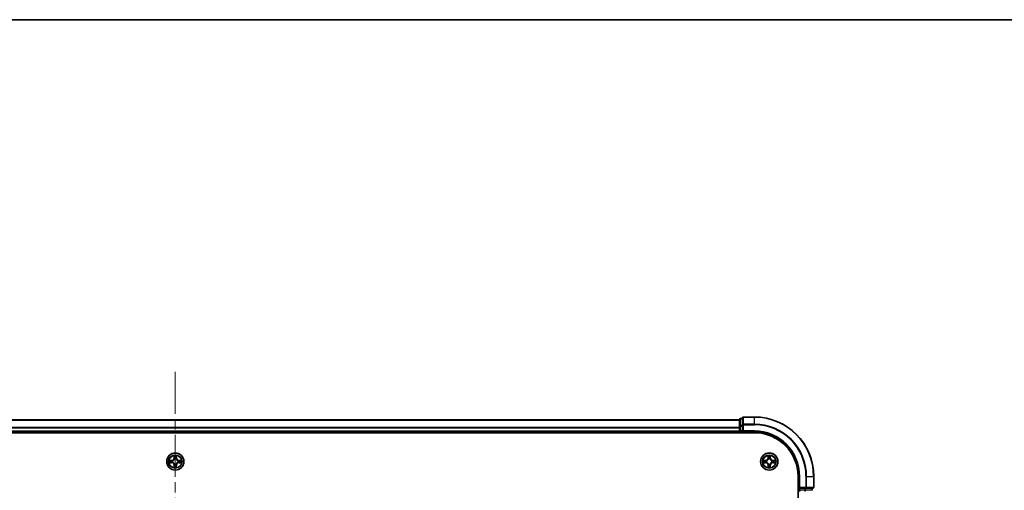
# Model space of a CAD drawing. Units: millimetres. Extents: x 0 to 10030, y 0 to 1826.
# Drawn here: x 1982 to 2314, y 1668 to 1826 of the extents above; entities that cross this region are included whole.
import ezdxf

# ---------------------------------------------------------------- set-up
doc = ezdxf.new("R2010")
doc.units = ezdxf.units.MM
doc.header["$LTSCALE"] = 2.5
doc.linetypes.add('CHAIN', pattern=[0.3543, 0.2362, -0.0295, 0.0591, -0.0295])
for name, color, linetype, lineweight in [('Border (ISO)', 7, 'Continuous', 35), ('Visible (ISO)', 7, 'Continuous', 35), ('Visible Narrow (ISO)', 7, 'Continuous', 25)]:
    doc.layers.add(name, color=color, linetype=linetype, lineweight=lineweight)
doc.layers.add('Centerline (ISO)', color=7, linetype='Continuous', lineweight=18, true_color=0x80ffff)

# ---------------------------------------------------------------- blocks, each defined once
blk = doc.blocks.new('図面枠 tk図枠')
at = {"layer": 'Border (ISO)'}
blk.add_line((14.5, 289), (405.5, 289), dxfattribs=at)

msp = doc.modelspace()

# ---------------------------------------------------------------- linework, layer by layer
at = {"layer": 'Centerline (ISO)', "linetype": 'CHAIN', "ltscale": 23.990969}
msp.add_line((2034.521, 1707.8921), (2034.521, 1247.3921), dxfattribs=at)
at = {"layer": 'Visible (ISO)'}
for p, q in [((1844.521, 1691.6421), (2224.521, 1691.6421)), ((2224.521, 1691.8421), (2224.521, 1689.6007)), ((2225.521, 1692.1421), (2224.821, 1692.1421)), ((2225.521, 1692.3421), (2225.521, 1690.0015)), ((2229.521, 1692.6421), (2225.821, 1692.6421)), ((1844.521, 1687.6421), (2224.521, 1687.6421)), ((2224.521, 1689.6007), (2224.521, 1687.9421)), ((2224.521, 1687.6421), (2224.521, 1687.9421)), ((2224.521, 1687.6421), (2224.521, 1687.3421)), ((2224.821, 1687.6421), (2225.521, 1687.6421)), ((2225.521, 1690.0015), (2225.521, 1689.6007)), ((2225.521, 1687.9421), (2225.521, 1689.6007)), ((2225.521, 1687.6421), (2225.821, 1687.9421)), ((2225.521, 1687.9421), (2225.521, 1687.6421)), ((2225.521, 1687.6421), (2229.521, 1687.6421)), ((1839.521, 1687.3421), (2229.521, 1687.3421)), ((2244.221, 1672.6421), (2244.221, 1282.6421)), ((2244.521, 1672.6421), (2244.521, 1668.6421)), ((2249.521, 1668.9421), (2249.521, 1672.6421)), ((2244.821, 1668.9421), (2244.521, 1668.6421)), ((2244.521, 1668.6421), (2244.521, 1667.9421)), ((2244.521, 1668.6421), (2244.821, 1668.6421)), ((2246.4796, 1668.6421), (2244.821, 1668.6421)), ((2246.4796, 1668.6421), (2246.8805, 1668.6421)), ((2246.8805, 1668.6421), (2249.221, 1668.6421)), ((2249.021, 1667.9421), (2249.021, 1668.6421))]:
    msp.add_line(p, q, dxfattribs=at)
for centre in [(2034.521, 1677.6421), (2234.521, 1677.6421)]:
    msp.add_circle(centre, 2.9, dxfattribs=at)
for centre, radius, start, end in [((2224.821, 1691.8421), 0.3, 90, 180), ((2225.821, 1692.3421), 0.3, 90, 180), ((2229.521, 1672.6421), 20, 0, 90), ((2224.821, 1687.9421), 0.3, 180, 270), ((2229.521, 1672.6421), 15, 0, 90), ((2229.521, 1672.6421), 14.7, 0, 90), ((2034.521, 1677.6421), 1.2295, 169.186733, 169.187283), ((2034.521, 1677.6421), 1.2295, 167.061604, 167.063405), ((2034.521, 1677.6421), 1.2295, 102.936595, 102.938396), ((2034.521, 1677.6421), 1.2295, 100.812717, 100.813267), ((2034.521, 1677.6421), 1.2295, 79.186733, 79.187283), ((2034.521, 1677.6421), 1.2295, 77.061604, 77.063405), ((2034.521, 1677.6421), 1.2295, 12.936595, 12.938396), ((2034.521, 1677.6421), 1.2295, 10.812717, 10.813267), ((2234.521, 1677.6421), 1.2295, 169.186733, 169.187283), ((2234.521, 1677.6421), 1.2295, 167.061604, 167.063405), ((2234.521, 1677.6421), 1.2295, 102.936595, 102.938396), ((2234.521, 1677.6421), 1.2295, 100.812717, 100.813267), ((2234.521, 1677.6421), 1.2295, 79.186733, 79.187283), ((2234.521, 1677.6421), 1.2295, 77.061604, 77.063405), ((2234.521, 1677.6421), 1.2295, 12.936595, 12.938396), ((2234.521, 1677.6421), 1.2295, 10.812717, 10.813267), ((2034.521, 1677.6421), 1.2295, 190.812717, 190.813267), ((2034.521, 1677.6421), 1.2295, 192.936595, 192.938396), ((2034.521, 1677.6421), 1.2295, 257.061604, 257.063405), ((2034.521, 1677.6421), 1.2295, 259.186733, 259.187283), ((2034.521, 1677.6421), 1.2295, 280.812717, 280.813267), ((2034.521, 1677.6421), 1.2295, 282.936595, 282.938396), ((2034.521, 1677.6421), 1.2295, 347.061604, 347.063405), ((2034.521, 1677.6421), 1.2295, 349.186733, 349.187283), ((2234.521, 1677.6421), 1.2295, 190.812717, 190.813267), ((2234.521, 1677.6421), 1.2295, 192.936595, 192.938396), ((2234.521, 1677.6421), 1.2295, 257.061604, 257.063405), ((2234.521, 1677.6421), 1.2295, 259.186733, 259.187283), ((2234.521, 1677.6421), 1.2295, 280.812717, 280.813267), ((2234.521, 1677.6421), 1.2295, 282.936595, 282.938396), ((2234.521, 1677.6421), 1.2295, 347.061604, 347.063405), ((2234.521, 1677.6421), 1.2295, 349.186733, 349.187283), ((2244.821, 1667.9421), 0.3, 180, 270), ((2249.221, 1668.9421), 0.3, 270, 0)]:
    msp.add_arc(centre, radius, start, end, dxfattribs=at)
for points, knots in [([(2032.5035, 1678.0314), (2032.5028, 1678.0316), (2032.5021, 1678.0317), (2032.5003, 1678.0321), (2032.4993, 1678.0323), (2032.4983, 1678.0325)], [-0.000230599076, -0.000230599076, -0.000230599076, -0.000230599076, 0, 0, 0.000338329447, 0.000338329447, 0.000338329447, 0.000338329447]), ([(2032.4983, 1678.0325), (2032.4992, 1678.0321), (2032.5002, 1678.0316), (2032.5018, 1678.0309), (2032.5024, 1678.0306), (2032.5031, 1678.0303)], [-0.000338329447, -0.000338329447, -0.000338329447, -0.000338329447, 0, 0, 0.000241517914, 0.000241517914, 0.000241517914, 0.000241517914]), ([(2034.2205, 1679.4008), (2034.2184, 1679.4821), (2034.1725, 1679.5733), (2034.1314, 1679.6629), (2034.131, 1679.6638), (2034.1306, 1679.6648)], [0, 0, 0, 0, 0.0320559737, 0.0320559737, 0.0323943032, 0.0323943032, 0.0323943032, 0.0323943032]), ([(2034.1306, 1679.6648), (2034.1308, 1679.6638), (2034.131, 1679.6627), (2034.1332, 1679.6523), (2034.1352, 1679.6429), (2034.1371, 1679.6335)], [-0.03239430317, -0.03239430317, -0.03239430317, -0.03239430317, -0.03205597372, -0.03205597372, -0.02897275834, -0.02897275834, -0.02897275834, -0.02897275834]), ([(2034.9115, 1679.6648), (2034.911, 1679.6638), (2034.9106, 1679.6629), (2034.9099, 1679.6613), (2034.9096, 1679.6606), (2034.9092, 1679.66)], [-0.000338329447, -0.000338329447, -0.000338329447, -0.000338329447, 0, 0, 0.000241517914, 0.000241517914, 0.000241517914, 0.000241517914]), ([(2034.9104, 1679.6596), (2034.9105, 1679.6603), (2034.9107, 1679.661), (2034.911, 1679.6627), (2034.9112, 1679.6638), (2034.9115, 1679.6648)], [-0.000230599076, -0.000230599076, -0.000230599076, -0.000230599076, 0, 0, 0.000338329447, 0.000338329447, 0.000338329447, 0.000338329447]), ([(2036.2797, 1677.9426), (2036.3611, 1677.9446), (2036.4523, 1677.9906), (2036.5419, 1678.0316), (2036.5428, 1678.0321), (2036.5437, 1678.0325)], [0, 0, 0, 0, 0.0320559737, 0.0320559737, 0.0323943032, 0.0323943032, 0.0323943032, 0.0323943032]), ([(2036.5437, 1678.0325), (2036.5427, 1678.0323), (2036.5417, 1678.0321), (2036.5313, 1678.0299), (2036.5219, 1678.0279), (2036.5124, 1678.0259)], [-0.03239430317, -0.03239430317, -0.03239430317, -0.03239430317, -0.03205597372, -0.03205597372, -0.02897275834, -0.02897275834, -0.02897275834, -0.02897275834]), ([(2232.5035, 1678.0314), (2232.5028, 1678.0316), (2232.5021, 1678.0317), (2232.5003, 1678.0321), (2232.4993, 1678.0323), (2232.4983, 1678.0325)], [-0.000230599076, -0.000230599076, -0.000230599076, -0.000230599076, 0, 0, 0.000338329447, 0.000338329447, 0.000338329447, 0.000338329447]), ([(2232.4983, 1678.0325), (2232.4992, 1678.0321), (2232.5002, 1678.0316), (2232.5018, 1678.0309), (2232.5024, 1678.0306), (2232.5031, 1678.0303)], [-0.000338329447, -0.000338329447, -0.000338329447, -0.000338329447, 0, 0, 0.000241517914, 0.000241517914, 0.000241517914, 0.000241517914]), ([(2234.2205, 1679.4008), (2234.2184, 1679.4821), (2234.1725, 1679.5733), (2234.1314, 1679.6629), (2234.131, 1679.6638), (2234.1306, 1679.6648)], [0, 0, 0, 0, 0.0320559737, 0.0320559737, 0.0323943032, 0.0323943032, 0.0323943032, 0.0323943032]), ([(2234.1306, 1679.6648), (2234.1308, 1679.6638), (2234.131, 1679.6627), (2234.1332, 1679.6523), (2234.1352, 1679.6429), (2234.1371, 1679.6335)], [-0.03239430317, -0.03239430317, -0.03239430317, -0.03239430317, -0.03205597372, -0.03205597372, -0.02897275834, -0.02897275834, -0.02897275834, -0.02897275834]), ([(2234.9115, 1679.6648), (2234.911, 1679.6638), (2234.9106, 1679.6629), (2234.9099, 1679.6613), (2234.9096, 1679.6606), (2234.9092, 1679.66)], [-0.000338329447, -0.000338329447, -0.000338329447, -0.000338329447, 0, 0, 0.000241517914, 0.000241517914, 0.000241517914, 0.000241517914]), ([(2234.9104, 1679.6596), (2234.9105, 1679.6603), (2234.9107, 1679.661), (2234.911, 1679.6627), (2234.9112, 1679.6638), (2234.9115, 1679.6648)], [-0.000230599076, -0.000230599076, -0.000230599076, -0.000230599076, 0, 0, 0.000338329447, 0.000338329447, 0.000338329447, 0.000338329447]), ([(2236.2797, 1677.9426), (2236.3611, 1677.9446), (2236.4523, 1677.9906), (2236.5419, 1678.0316), (2236.5428, 1678.0321), (2236.5437, 1678.0325)], [0, 0, 0, 0, 0.0320559737, 0.0320559737, 0.0323943032, 0.0323943032, 0.0323943032, 0.0323943032]), ([(2236.5437, 1678.0325), (2236.5427, 1678.0323), (2236.5417, 1678.0321), (2236.5313, 1678.0299), (2236.5219, 1678.0279), (2236.5124, 1678.0259)], [-0.03239430317, -0.03239430317, -0.03239430317, -0.03239430317, -0.03205597372, -0.03205597372, -0.02897275834, -0.02897275834, -0.02897275834, -0.02897275834]), ([(2032.7623, 1677.3415), (2032.6809, 1677.3395), (2032.5897, 1677.2935), (2032.5002, 1677.2525), (2032.4992, 1677.252), (2032.4983, 1677.2516)], [0, 0, 0, 0, 0.0320559737, 0.0320559737, 0.0323943032, 0.0323943032, 0.0323943032, 0.0323943032]), ([(2032.4983, 1677.2516), (2032.4993, 1677.2518), (2032.5003, 1677.252), (2032.5108, 1677.2542), (2032.5202, 1677.2562), (2032.5296, 1677.2582)], [-0.03239430317, -0.03239430317, -0.03239430317, -0.03239430317, -0.03205597372, -0.03205597372, -0.02897275834, -0.02897275834, -0.02897275834, -0.02897275834]), ([(2034.1317, 1675.6245), (2034.1315, 1675.6238), (2034.1314, 1675.6231), (2034.131, 1675.6214), (2034.1308, 1675.6204), (2034.1306, 1675.6193)], [-0.000230599076, -0.000230599076, -0.000230599076, -0.000230599076, 0, 0, 0.000338329447, 0.000338329447, 0.000338329447, 0.000338329447]), ([(2034.1306, 1675.6193), (2034.131, 1675.6203), (2034.1314, 1675.6212), (2034.1322, 1675.6228), (2034.1325, 1675.6235), (2034.1328, 1675.6241)], [-0.000338329447, -0.000338329447, -0.000338329447, -0.000338329447, 0, 0, 0.000241517914, 0.000241517914, 0.000241517914, 0.000241517914]), ([(2034.8216, 1675.8834), (2034.8236, 1675.802), (2034.8696, 1675.7108), (2034.9106, 1675.6212), (2034.911, 1675.6203), (2034.9115, 1675.6193)], [0, 0, 0, 0, 0.0320559737, 0.0320559737, 0.0323943032, 0.0323943032, 0.0323943032, 0.0323943032]), ([(2034.9115, 1675.6193), (2034.9112, 1675.6204), (2034.911, 1675.6214), (2034.9089, 1675.6318), (2034.9069, 1675.6412), (2034.9049, 1675.6506)], [-0.03239430317, -0.03239430317, -0.03239430317, -0.03239430317, -0.03205597372, -0.03205597372, -0.02897275834, -0.02897275834, -0.02897275834, -0.02897275834]), ([(2036.5385, 1677.2527), (2036.5392, 1677.2526), (2036.5399, 1677.2524), (2036.5417, 1677.252), (2036.5427, 1677.2518), (2036.5437, 1677.2516)], [-0.000230599076, -0.000230599076, -0.000230599076, -0.000230599076, 0, 0, 0.000338329447, 0.000338329447, 0.000338329447, 0.000338329447]), ([(2036.5437, 1677.2516), (2036.5428, 1677.252), (2036.5419, 1677.2525), (2036.5403, 1677.2532), (2036.5396, 1677.2535), (2036.5389, 1677.2538)], [-0.000338329447, -0.000338329447, -0.000338329447, -0.000338329447, 0, 0, 0.000241517914, 0.000241517914, 0.000241517914, 0.000241517914]), ([(2232.7623, 1677.3415), (2232.6809, 1677.3395), (2232.5897, 1677.2935), (2232.5002, 1677.2525), (2232.4992, 1677.252), (2232.4983, 1677.2516)], [0, 0, 0, 0, 0.0320559737, 0.0320559737, 0.0323943032, 0.0323943032, 0.0323943032, 0.0323943032]), ([(2232.4983, 1677.2516), (2232.4993, 1677.2518), (2232.5003, 1677.252), (2232.5108, 1677.2542), (2232.5202, 1677.2562), (2232.5296, 1677.2582)], [-0.03239430317, -0.03239430317, -0.03239430317, -0.03239430317, -0.03205597372, -0.03205597372, -0.02897275834, -0.02897275834, -0.02897275834, -0.02897275834]), ([(2234.1317, 1675.6245), (2234.1315, 1675.6238), (2234.1314, 1675.6231), (2234.131, 1675.6214), (2234.1308, 1675.6204), (2234.1306, 1675.6193)], [-0.000230599076, -0.000230599076, -0.000230599076, -0.000230599076, 0, 0, 0.000338329447, 0.000338329447, 0.000338329447, 0.000338329447]), ([(2234.1306, 1675.6193), (2234.131, 1675.6203), (2234.1314, 1675.6212), (2234.1322, 1675.6228), (2234.1325, 1675.6235), (2234.1328, 1675.6241)], [-0.000338329447, -0.000338329447, -0.000338329447, -0.000338329447, 0, 0, 0.000241517914, 0.000241517914, 0.000241517914, 0.000241517914]), ([(2234.8216, 1675.8834), (2234.8236, 1675.802), (2234.8696, 1675.7108), (2234.9106, 1675.6212), (2234.911, 1675.6203), (2234.9115, 1675.6193)], [0, 0, 0, 0, 0.0320559737, 0.0320559737, 0.0323943032, 0.0323943032, 0.0323943032, 0.0323943032]), ([(2234.9115, 1675.6193), (2234.9112, 1675.6204), (2234.911, 1675.6214), (2234.9089, 1675.6318), (2234.9069, 1675.6412), (2234.9049, 1675.6506)], [-0.03239430317, -0.03239430317, -0.03239430317, -0.03239430317, -0.03205597372, -0.03205597372, -0.02897275834, -0.02897275834, -0.02897275834, -0.02897275834]), ([(2236.5385, 1677.2527), (2236.5392, 1677.2526), (2236.5399, 1677.2524), (2236.5417, 1677.252), (2236.5427, 1677.2518), (2236.5437, 1677.2516)], [-0.000230599076, -0.000230599076, -0.000230599076, -0.000230599076, 0, 0, 0.000338329447, 0.000338329447, 0.000338329447, 0.000338329447]), ([(2236.5437, 1677.2516), (2236.5428, 1677.252), (2236.5419, 1677.2525), (2236.5403, 1677.2532), (2236.5396, 1677.2535), (2236.5389, 1677.2538)], [-0.000338329447, -0.000338329447, -0.000338329447, -0.000338329447, 0, 0, 0.000241517914, 0.000241517914, 0.000241517914, 0.000241517914])]:
    msp.add_open_spline(points, degree=3, knots=knots, dxfattribs=at)
for points in [[(2034.1371, 1679.6335), (2034.1557, 1679.5449), (2034.1744, 1679.4551), (2034.1753, 1679.3744)], [(2036.5124, 1678.0259), (2036.4239, 1678.0073), (2036.334, 1677.9887), (2036.2534, 1677.9878)], [(2234.1371, 1679.6335), (2234.1557, 1679.5449), (2234.1744, 1679.4551), (2234.1753, 1679.3744)], [(2236.5124, 1678.0259), (2236.4239, 1678.0073), (2236.334, 1677.9887), (2236.2534, 1677.9878)], [(2032.5296, 1677.2582), (2032.6182, 1677.2768), (2032.708, 1677.2955), (2032.7886, 1677.2964)], [(2034.9049, 1675.6506), (2034.8863, 1675.7392), (2034.8676, 1675.829), (2034.8667, 1675.9097)], [(2232.5296, 1677.2582), (2232.6182, 1677.2768), (2232.708, 1677.2955), (2232.7886, 1677.2964)], [(2234.9049, 1675.6506), (2234.8863, 1675.7392), (2234.8676, 1675.829), (2234.8667, 1675.9097)]]:
    msp.add_open_spline(points, degree=3, dxfattribs=at)
at = {"layer": 'Visible Narrow (ISO)'}
for p, q in [((1844.521, 1691.5725), (2224.521, 1691.5725)), ((2224.821, 1692.1421), (2224.821, 1692.0725)), ((2224.821, 1689.8312), (2224.821, 1692.0725)), ((2224.821, 1692.0725), (2225.521, 1692.0725)), ((2225.821, 1692.6421), (2225.821, 1692.5725)), ((2225.821, 1690.232), (2225.821, 1692.5725)), ((2225.821, 1692.5725), (2229.521, 1692.5725)), ((2229.521, 1692.5725), (2229.521, 1692.6421)), ((2229.521, 1690.232), (2229.521, 1692.5725)), ((1844.521, 1689.232), (2224.521, 1689.232)), ((1844.521, 1689.0015), (2224.521, 1689.0015)), ((1844.521, 1687.9421), (2224.521, 1687.9421)), ((2224.521, 1689.6007), (2224.821, 1689.6007)), ((2224.521, 1687.9421), (2224.821, 1687.9421)), ((2224.821, 1689.8312), (2224.821, 1689.6007)), ((2225.521, 1689.8312), (2224.821, 1689.8312)), ((2224.821, 1687.9421), (2224.821, 1689.6007)), ((2224.821, 1689.6007), (2225.521, 1689.6007)), ((2224.821, 1687.9421), (2224.821, 1687.6421)), ((2225.521, 1687.9421), (2224.821, 1687.9421)), ((2224.821, 1687.3421), (2224.821, 1687.6421)), ((2225.521, 1690.0015), (2225.821, 1690.0015)), ((2225.821, 1690.232), (2225.821, 1690.0015)), ((2229.521, 1690.232), (2225.821, 1690.232)), ((2225.821, 1690.0015), (2229.521, 1690.0015)), ((2225.821, 1687.9421), (2225.821, 1690.0015)), ((2229.521, 1687.9421), (2225.821, 1687.9421)), ((2229.521, 1690.232), (2229.521, 1690.0015)), ((2229.521, 1687.9421), (2229.521, 1687.6421)), ((2033.2778, 1678.0461), (2032.4983, 1678.0325)), ((2032.7886, 1677.9878), (2033.2787, 1677.9963)), ((2033.28, 1677.9237), (2032.9781, 1677.9723)), ((2033.2787, 1677.9963), (2033.2778, 1678.0461)), ((2033.2787, 1677.9963), (2033.28, 1677.9237)), ((2033.5841, 1677.8886), (2033.6047, 1677.8832)), ((2034.1306, 1679.6648), (2034.117, 1678.8853)), ((2034.1668, 1678.8844), (2034.117, 1678.8853)), ((2034.1668, 1678.8844), (2034.1753, 1679.3744)), ((2034.1668, 1678.8844), (2034.2394, 1678.8831)), ((2034.1908, 1679.185), (2034.2394, 1678.8831)), ((2034.2799, 1678.5584), (2034.2745, 1678.579)), ((2034.7675, 1678.579), (2034.7621, 1678.5584)), ((2034.8026, 1678.8831), (2034.8513, 1679.185)), ((2034.8753, 1678.8844), (2034.8026, 1678.8831)), ((2034.8667, 1679.3744), (2034.8753, 1678.8844)), ((2034.8753, 1678.8844), (2034.9251, 1678.8853)), ((2034.9251, 1678.8853), (2034.9115, 1679.6648)), ((2035.4373, 1677.8832), (2035.4579, 1677.8886)), ((2035.7633, 1677.9963), (2035.7621, 1677.9237)), ((2036.064, 1677.9723), (2035.7621, 1677.9237)), ((2035.7633, 1677.9963), (2035.7642, 1678.0461)), ((2035.7633, 1677.9963), (2036.2534, 1677.9878)), ((2036.5437, 1678.0325), (2035.7642, 1678.0461)), ((2233.2778, 1678.0461), (2232.4983, 1678.0325)), ((2232.7886, 1677.9878), (2233.2787, 1677.9963)), ((2233.28, 1677.9237), (2232.9781, 1677.9723)), ((2233.2787, 1677.9963), (2233.2778, 1678.0461)), ((2233.2787, 1677.9963), (2233.28, 1677.9237)), ((2233.5841, 1677.8886), (2233.6047, 1677.8832)), ((2234.1306, 1679.6648), (2234.117, 1678.8853)), ((2234.1668, 1678.8844), (2234.117, 1678.8853)), ((2234.1668, 1678.8844), (2234.1753, 1679.3744)), ((2234.1668, 1678.8844), (2234.2394, 1678.8831)), ((2234.1908, 1679.185), (2234.2394, 1678.8831)), ((2234.2799, 1678.5584), (2234.2745, 1678.579)), ((2234.7675, 1678.579), (2234.7621, 1678.5584)), ((2234.8026, 1678.8831), (2234.8513, 1679.185)), ((2234.8753, 1678.8844), (2234.8026, 1678.8831)), ((2234.8667, 1679.3744), (2234.8753, 1678.8844)), ((2234.8753, 1678.8844), (2234.9251, 1678.8853)), ((2234.9251, 1678.8853), (2234.9115, 1679.6648)), ((2235.4373, 1677.8832), (2235.4579, 1677.8886)), ((2235.7633, 1677.9963), (2235.7621, 1677.9237)), ((2236.064, 1677.9723), (2235.7621, 1677.9237)), ((2235.7633, 1677.9963), (2235.7642, 1678.0461)), ((2235.7633, 1677.9963), (2236.2534, 1677.9878)), ((2236.5437, 1678.0325), (2235.7642, 1678.0461)), ((2032.4983, 1677.2516), (2033.2778, 1677.238)), ((2033.2787, 1677.2878), (2032.7886, 1677.2964)), ((2032.9781, 1677.3118), (2033.28, 1677.3604)), ((2033.2787, 1677.2878), (2033.2778, 1677.238)), ((2033.2787, 1677.2878), (2033.28, 1677.3604)), ((2033.6047, 1677.401), (2033.5841, 1677.3955)), ((2034.1668, 1676.3997), (2034.117, 1676.3989)), ((2034.117, 1676.3989), (2034.1306, 1675.6193)), ((2034.1668, 1676.3997), (2034.2394, 1676.401)), ((2034.1753, 1675.9097), (2034.1668, 1676.3997)), ((2034.2394, 1676.401), (2034.1908, 1676.0991)), ((2034.2745, 1676.7052), (2034.2799, 1676.7258)), ((2034.7621, 1676.7258), (2034.7675, 1676.7052)), ((2034.8513, 1676.0991), (2034.8026, 1676.401)), ((2034.8753, 1676.3997), (2034.8026, 1676.401)), ((2034.8753, 1676.3997), (2034.8667, 1675.9097)), ((2034.8753, 1676.3997), (2034.9251, 1676.3989)), ((2034.9115, 1675.6193), (2034.9251, 1676.3989)), ((2035.4579, 1677.3955), (2035.4373, 1677.401)), ((2035.7621, 1677.3604), (2036.064, 1677.3118)), ((2035.7633, 1677.2878), (2035.7621, 1677.3604)), ((2036.2534, 1677.2964), (2035.7633, 1677.2878)), ((2035.7633, 1677.2878), (2035.7642, 1677.238)), ((2035.7642, 1677.238), (2036.5437, 1677.2516)), ((2232.4983, 1677.2516), (2233.2778, 1677.238)), ((2233.2787, 1677.2878), (2232.7886, 1677.2964)), ((2232.9781, 1677.3118), (2233.28, 1677.3604)), ((2233.2787, 1677.2878), (2233.2778, 1677.238)), ((2233.2787, 1677.2878), (2233.28, 1677.3604)), ((2233.6047, 1677.401), (2233.5841, 1677.3955)), ((2234.1668, 1676.3997), (2234.117, 1676.3989)), ((2234.117, 1676.3989), (2234.1306, 1675.6193)), ((2234.1668, 1676.3997), (2234.2394, 1676.401)), ((2234.1753, 1675.9097), (2234.1668, 1676.3997)), ((2234.2394, 1676.401), (2234.1908, 1676.0991)), ((2234.2745, 1676.7052), (2234.2799, 1676.7258)), ((2234.7621, 1676.7258), (2234.7675, 1676.7052)), ((2234.8513, 1676.0991), (2234.8026, 1676.401)), ((2234.8753, 1676.3997), (2234.8026, 1676.401)), ((2234.8753, 1676.3997), (2234.8667, 1675.9097)), ((2234.8753, 1676.3997), (2234.9251, 1676.3989)), ((2234.9115, 1675.6193), (2234.9251, 1676.3989)), ((2235.4579, 1677.3955), (2235.4373, 1677.401)), ((2235.7621, 1677.3604), (2236.064, 1677.3118)), ((2235.7633, 1677.2878), (2235.7621, 1677.3604)), ((2236.2534, 1677.2964), (2235.7633, 1677.2878)), ((2235.7633, 1677.2878), (2235.7642, 1677.238)), ((2235.7642, 1677.238), (2236.5437, 1677.2516)), ((2244.821, 1672.6421), (2244.521, 1672.6421)), ((2244.821, 1668.9421), (2244.821, 1672.6421)), ((2246.8805, 1672.6421), (2246.8805, 1668.9421)), ((2247.111, 1672.6421), (2246.8805, 1672.6421)), ((2247.111, 1668.9421), (2247.111, 1672.6421)), ((2247.111, 1672.6421), (2249.4515, 1672.6421)), ((2249.4515, 1672.6421), (2249.4515, 1668.9421)), ((2249.4515, 1672.6421), (2249.521, 1672.6421)), ((2244.521, 1667.9421), (2244.821, 1667.9421)), ((2246.8805, 1668.9421), (2244.821, 1668.9421)), ((2244.821, 1667.9421), (2244.821, 1668.6421)), ((2244.821, 1667.9421), (2244.821, 1667.6421)), ((2246.4796, 1667.9421), (2244.821, 1667.9421)), ((2246.4796, 1668.6421), (2246.4796, 1667.9421)), ((2246.4796, 1667.9421), (2246.4796, 1667.6421)), ((2246.4796, 1667.9421), (2246.7101, 1667.9421)), ((2246.7101, 1667.9421), (2246.7101, 1668.6421)), ((2248.9515, 1667.9421), (2246.7101, 1667.9421)), ((2246.8805, 1668.9421), (2246.8805, 1668.6421)), ((2246.8805, 1668.9421), (2247.111, 1668.9421)), ((2249.4515, 1668.9421), (2247.111, 1668.9421)), ((2248.9515, 1668.6421), (2248.9515, 1667.9421)), ((2249.4515, 1668.9421), (2249.521, 1668.9421))]:
    msp.add_line(p, q, dxfattribs=at)
for centre, radius in [((2034.521, 1677.6421), 2.8677), ((2034.521, 1677.6421), 2.3092), ((2034.521, 1677.6421), 2.1415), ((2234.521, 1677.6421), 2.8677), ((2234.521, 1677.6421), 2.3092), ((2234.521, 1677.6421), 2.1415)]:
    msp.add_circle(centre, radius, dxfattribs=at)
for centre, radius, start, end in [((2229.521, 1672.6421), 19.9305, 0, 90), ((2229.521, 1672.6421), 17.59, 0, 90), ((2229.521, 1672.6421), 17.3595, 0, 90), ((2229.521, 1672.6421), 15.3, 0, 90), ((2034.521, 1677.6421), 2.0601, 169.074582, 190.925418), ((2034.521, 1677.6421), 1.6122, 169.692479, 190.307521), ((2033.2629, 1678.9002), 0.8542, 271, 359), ((2033.2629, 1678.9002), 0.904, 271, 359), ((2034.521, 1677.6421), 0.9688, 165.258044, 194.741956), ((2034.521, 1677.6421), 0.9475, 165.258044, 194.741956), ((2034.521, 1677.6421), 2.0601, 79.074582, 100.925418), ((2034.521, 1677.6421), 1.6122, 79.692479, 100.307521), ((2034.521, 1677.6421), 0.9688, 75.258044, 104.741956), ((2034.521, 1677.6421), 0.9475, 75.258044, 104.741956), ((2035.7791, 1678.9002), 0.904, 181, 269), ((2035.7791, 1678.9002), 0.8542, 181, 269), ((2034.521, 1677.6421), 0.9475, 345.258044, 14.741956), ((2034.521, 1677.6421), 0.9688, 345.258044, 14.741956), ((2034.521, 1677.6421), 1.6122, 349.692479, 10.307521), ((2034.521, 1677.6421), 2.0601, 349.074582, 10.925418), ((2234.521, 1677.6421), 2.0601, 169.074582, 190.925418), ((2234.521, 1677.6421), 1.6122, 169.692479, 190.307521), ((2233.2629, 1678.9002), 0.8542, 271, 359), ((2233.2629, 1678.9002), 0.904, 271, 359), ((2234.521, 1677.6421), 0.9688, 165.258044, 194.741956), ((2234.521, 1677.6421), 0.9475, 165.258044, 194.741956), ((2234.521, 1677.6421), 2.0601, 79.074582, 100.925418), ((2234.521, 1677.6421), 1.6122, 79.692479, 100.307521), ((2234.521, 1677.6421), 0.9688, 75.258044, 104.741956), ((2234.521, 1677.6421), 0.9475, 75.258044, 104.741956), ((2235.7791, 1678.9002), 0.904, 181, 269), ((2235.7791, 1678.9002), 0.8542, 181, 269), ((2234.521, 1677.6421), 0.9475, 345.258044, 14.741956), ((2234.521, 1677.6421), 0.9688, 345.258044, 14.741956), ((2234.521, 1677.6421), 1.6122, 349.692479, 10.307521), ((2234.521, 1677.6421), 2.0601, 349.074582, 10.925418), ((2033.2629, 1676.384), 0.8542, 1, 89), ((2033.2629, 1676.384), 0.904, 1, 89), ((2034.521, 1677.6421), 2.0601, 259.074582, 280.925418), ((2034.521, 1677.6421), 1.6122, 259.692479, 280.307521), ((2034.521, 1677.6421), 0.9688, 255.258044, 284.741956), ((2034.521, 1677.6421), 0.9475, 255.258044, 284.741956), ((2035.7791, 1676.384), 0.904, 91, 179), ((2035.7791, 1676.384), 0.8542, 91, 179), ((2233.2629, 1676.384), 0.8542, 1, 89), ((2233.2629, 1676.384), 0.904, 1, 89), ((2234.521, 1677.6421), 2.0601, 259.074582, 280.925418), ((2234.521, 1677.6421), 1.6122, 259.692479, 280.307521), ((2234.521, 1677.6421), 0.9688, 255.258044, 284.741956), ((2234.521, 1677.6421), 0.9475, 255.258044, 284.741956), ((2235.7791, 1676.384), 0.904, 91, 179), ((2235.7791, 1676.384), 0.8542, 91, 179)]:
    msp.add_arc(centre, radius, start, end, dxfattribs=at)
for centre, major_axis, ratio, start_param, end_param in [((2224.821, 1691.8421), (-0.3, 0), 0.76822128, 4.71238898, 6.28318531), ((2225.821, 1692.3421), (-0.3, 0), 0.76822128, 4.71238898, 6.28318531), ((2224.821, 1689.6007), (-0.3, 0), 0.76822128, 4.71238898, 6.28318531), ((2225.821, 1690.0015), (-0.3, 0), 0.76822128, 4.71238898, 6.28318531), ((2032.7895, 1677.938), (0.002, 0.05), 0.54850665, 0.10442473, 1.4996069), ((2032.5881, 1677.9529), (0.4402, 0.0019), 0.08673359, 0.48228184, 1.09753772), ((2032.9789, 1677.9225), (0.008, 0.0494), 0.89574018, 0.19731949, 1.55274262), ((2033.2808, 1677.8739), (0.008, 0.0494), 0.89572054, 0.1973017, 1.54834765), ((2033.6274, 1677.8772), (-0.0091, 0.0492), 0.87684641, 0.18229136, 1.17990219), ((2033.6274, 1677.8772), (-0.0149, 0.0477), 0.41070123, 0.09573579, 1.31868747), ((2034.2251, 1679.3736), (-0.05, -0.002), 0.54850665, 4.7835784, 6.17876057), ((2034.2102, 1679.5749), (0.0019, 0.4402), 0.08673359, 2.04405494, 2.65931081), ((2034.2406, 1679.1842), (-0.0494, -0.008), 0.89574018, 4.73044269, 6.08586581), ((2034.2859, 1678.5357), (-0.0492, 0.0091), 0.87684642, 5.10328313, 6.10089396), ((2034.2859, 1678.5357), (-0.0477, 0.0149), 0.41070123, 4.96449783, 6.18744952), ((2034.2892, 1678.8823), (-0.0494, -0.008), 0.89572054, 4.73483766, 6.08588361), ((2034.7528, 1678.8823), (0.0494, -0.008), 0.89572054, 0.1973017, 1.54834765), ((2034.7561, 1678.5357), (0.0477, 0.0149), 0.41070123, 0.09573579, 1.31868747), ((2034.7561, 1678.5357), (0.0492, 0.0091), 0.87684641, 0.18229136, 1.17990219), ((2034.8015, 1679.1842), (0.0494, -0.008), 0.89574018, 0.19731949, 1.55274262), ((2034.8169, 1679.3736), (0.05, -0.002), 0.54850665, 0.10442473, 1.4996069), ((2034.8318, 1679.5749), (0.0019, -0.4402), 0.08673359, 0.48228184, 1.09753772), ((2035.4146, 1677.8772), (0.0091, 0.0492), 0.87684642, 5.10328313, 6.10089396), ((2035.4146, 1677.8772), (0.0149, 0.0477), 0.41070123, 4.96449783, 6.18744952), ((2035.7612, 1677.8739), (-0.008, 0.0494), 0.89572054, 4.73483766, 6.08588361), ((2036.4539, 1677.9529), (0.4402, -0.0019), 0.08673359, 2.04405494, 2.65931081), ((2036.0631, 1677.9225), (-0.008, 0.0494), 0.89574018, 4.73044269, 6.08586581), ((2036.2525, 1677.938), (-0.002, 0.05), 0.54850665, 4.7835784, 6.17876057), ((2232.7895, 1677.938), (0.002, 0.05), 0.54850665, 0.10442473, 1.4996069), ((2232.5881, 1677.9529), (0.4402, 0.0019), 0.08673359, 0.48228184, 1.09753772), ((2232.9789, 1677.9225), (0.008, 0.0494), 0.89574018, 0.19731949, 1.55274262), ((2233.2808, 1677.8739), (0.008, 0.0494), 0.89572054, 0.1973017, 1.54834765), ((2233.6274, 1677.8772), (-0.0091, 0.0492), 0.87684641, 0.18229136, 1.17990219), ((2233.6274, 1677.8772), (-0.0149, 0.0477), 0.41070123, 0.09573579, 1.31868747), ((2234.2251, 1679.3736), (-0.05, -0.002), 0.54850665, 4.7835784, 6.17876057), ((2234.2102, 1679.5749), (0.0019, 0.4402), 0.08673359, 2.04405494, 2.65931081), ((2234.2406, 1679.1842), (-0.0494, -0.008), 0.89574018, 4.73044269, 6.08586581), ((2234.2859, 1678.5357), (-0.0492, 0.0091), 0.87684642, 5.10328313, 6.10089396), ((2234.2859, 1678.5357), (-0.0477, 0.0149), 0.41070123, 4.96449783, 6.18744952), ((2234.2892, 1678.8823), (-0.0494, -0.008), 0.89572054, 4.73483766, 6.08588361), ((2234.7528, 1678.8823), (0.0494, -0.008), 0.89572054, 0.1973017, 1.54834765), ((2234.7561, 1678.5357), (0.0477, 0.0149), 0.41070123, 0.09573579, 1.31868747), ((2234.7561, 1678.5357), (0.0492, 0.0091), 0.87684641, 0.18229136, 1.17990219), ((2234.8015, 1679.1842), (0.0494, -0.008), 0.89574018, 0.19731949, 1.55274262), ((2234.8169, 1679.3736), (0.05, -0.002), 0.54850665, 0.10442473, 1.4996069), ((2234.8318, 1679.5749), (0.0019, -0.4402), 0.08673359, 0.48228184, 1.09753772), ((2235.4146, 1677.8772), (0.0091, 0.0492), 0.87684642, 5.10328313, 6.10089396), ((2235.4146, 1677.8772), (0.0149, 0.0477), 0.41070123, 4.96449783, 6.18744952), ((2235.7612, 1677.8739), (-0.008, 0.0494), 0.89572054, 4.73483766, 6.08588361), ((2236.4539, 1677.9529), (0.4402, -0.0019), 0.08673359, 2.04405494, 2.65931081), ((2236.0631, 1677.9225), (-0.008, 0.0494), 0.89574018, 4.73044269, 6.08586581), ((2236.2525, 1677.938), (-0.002, 0.05), 0.54850665, 4.7835784, 6.17876057), ((2032.7895, 1677.3462), (0.002, -0.05), 0.54850665, 4.7835784, 6.17876057), ((2032.5881, 1677.3312), (0.4402, -0.0019), 0.08673359, 5.18564759, 5.80090347), ((2032.9789, 1677.3616), (0.008, -0.0494), 0.89574018, 4.73044269, 6.08586581), ((2033.2808, 1677.4102), (0.008, -0.0494), 0.89572054, 4.73483766, 6.08588361), ((2033.6274, 1677.4069), (-0.0091, -0.0492), 0.87684642, 5.10328313, 6.10089396), ((2033.6274, 1677.4069), (-0.0149, -0.0477), 0.41070123, 4.96449783, 6.18744952), ((2034.2102, 1675.7092), (0.0019, -0.4402), 0.08673359, 3.62387449, 4.23913037), ((2034.2251, 1675.9105), (-0.05, 0.002), 0.54850665, 0.10442473, 1.4996069), ((2034.2406, 1676.1), (-0.0494, 0.008), 0.89574018, 0.19731949, 1.55274262), ((2034.2859, 1676.7485), (-0.0492, -0.0091), 0.87684641, 0.18229136, 1.17990219), ((2034.2859, 1676.7485), (-0.0477, -0.0149), 0.41070123, 0.09573579, 1.31868747), ((2034.2892, 1676.4019), (-0.0494, 0.008), 0.89572054, 0.1973017, 1.54834765), ((2034.7528, 1676.4019), (0.0494, 0.008), 0.89572054, 4.73483766, 6.08588361), ((2034.7561, 1676.7485), (0.0477, -0.0149), 0.41070123, 4.96449783, 6.18744952), ((2034.7561, 1676.7485), (0.0492, -0.0091), 0.87684642, 5.10328313, 6.10089396), ((2034.8015, 1676.1), (0.0494, 0.008), 0.89574018, 4.73044269, 6.08586581), ((2034.8169, 1675.9105), (0.05, 0.002), 0.54850665, 4.7835784, 6.17876057), ((2034.8318, 1675.7092), (0.0019, 0.4402), 0.08673359, 5.18564759, 5.80090347), ((2035.4146, 1677.4069), (0.0149, -0.0477), 0.41070123, 0.09573579, 1.31868747), ((2035.4146, 1677.4069), (0.0091, -0.0492), 0.87684641, 0.18229136, 1.17990219), ((2035.7612, 1677.4102), (-0.008, -0.0494), 0.89572054, 0.1973017, 1.54834765), ((2036.0631, 1677.3616), (-0.008, -0.0494), 0.89574018, 0.19731949, 1.55274262), ((2036.4539, 1677.3312), (0.4402, 0.0019), 0.08673359, 3.62387449, 4.23913037), ((2036.2525, 1677.3462), (-0.002, -0.05), 0.54850665, 0.10442473, 1.4996069), ((2232.7895, 1677.3462), (0.002, -0.05), 0.54850665, 4.7835784, 6.17876057), ((2232.5881, 1677.3312), (0.4402, -0.0019), 0.08673359, 5.18564759, 5.80090347), ((2232.9789, 1677.3616), (0.008, -0.0494), 0.89574018, 4.73044269, 6.08586581), ((2233.2808, 1677.4102), (0.008, -0.0494), 0.89572054, 4.73483766, 6.08588361), ((2233.6274, 1677.4069), (-0.0091, -0.0492), 0.87684642, 5.10328313, 6.10089396), ((2233.6274, 1677.4069), (-0.0149, -0.0477), 0.41070123, 4.96449783, 6.18744952), ((2234.2102, 1675.7092), (0.0019, -0.4402), 0.08673359, 3.62387449, 4.23913037), ((2234.2251, 1675.9105), (-0.05, 0.002), 0.54850665, 0.10442473, 1.4996069), ((2234.2406, 1676.1), (-0.0494, 0.008), 0.89574018, 0.19731949, 1.55274262), ((2234.2859, 1676.7485), (-0.0492, -0.0091), 0.87684641, 0.18229136, 1.17990219), ((2234.2859, 1676.7485), (-0.0477, -0.0149), 0.41070123, 0.09573579, 1.31868747), ((2234.2892, 1676.4019), (-0.0494, 0.008), 0.89572054, 0.1973017, 1.54834765), ((2234.7528, 1676.4019), (0.0494, 0.008), 0.89572054, 4.73483766, 6.08588361), ((2234.7561, 1676.7485), (0.0477, -0.0149), 0.41070123, 4.96449783, 6.18744952), ((2234.7561, 1676.7485), (0.0492, -0.0091), 0.87684642, 5.10328313, 6.10089396), ((2234.8015, 1676.1), (0.0494, 0.008), 0.89574018, 4.73044269, 6.08586581), ((2234.8169, 1675.9105), (0.05, 0.002), 0.54850665, 4.7835784, 6.17876057), ((2234.8318, 1675.7092), (0.0019, 0.4402), 0.08673359, 5.18564759, 5.80090347), ((2235.4146, 1677.4069), (0.0149, -0.0477), 0.41070123, 0.09573579, 1.31868747), ((2235.4146, 1677.4069), (0.0091, -0.0492), 0.87684641, 0.18229136, 1.17990219), ((2235.7612, 1677.4102), (-0.008, -0.0494), 0.89572054, 0.1973017, 1.54834765), ((2236.0631, 1677.3616), (-0.008, -0.0494), 0.89574018, 0.19731949, 1.55274262), ((2236.4539, 1677.3312), (0.4402, 0.0019), 0.08673359, 3.62387449, 4.23913037), ((2236.2525, 1677.3462), (-0.002, -0.05), 0.54850665, 0.10442473, 1.4996069), ((2246.4796, 1667.9421), (0, -0.3), 0.76822128, 0, 1.57079633), ((2246.8805, 1668.9421), (0, -0.3), 0.76822128, 0, 1.57079633), ((2249.221, 1668.9421), (0, -0.3), 0.76822128, 0, 1.57079633)]:
    msp.add_ellipse(centre, major_axis=major_axis, ratio=ratio, start_param=start_param, end_param=end_param, dxfattribs=at)
for points in [[(2032.5031, 1678.0303), (2032.5911, 1677.9899), (2032.6816, 1677.9446), (2032.7623, 1677.9426)], [(2032.7886, 1677.9878), (2032.7, 1677.9888), (2032.6004, 1678.0112), (2032.5035, 1678.0314)], [(2032.7623, 1677.9426), (2032.8359, 1677.9408), (2032.8963, 1677.9366), (2032.9349, 1677.9305)], [(2032.9349, 1677.9305), (2033.0355, 1677.9144), (2033.1361, 1677.8982), (2033.2368, 1677.8821)], [(2033.2368, 1677.8821), (2033.3487, 1677.8642), (2033.463, 1677.864), (2033.5841, 1677.8886)], [(2033.6107, 1677.9241), (2033.4954, 1677.9038), (2033.3864, 1677.9056), (2033.28, 1677.9237)], [(2034.2325, 1679.2282), (2034.2264, 1679.2668), (2034.2223, 1679.3272), (2034.2205, 1679.4008)], [(2034.281, 1678.9263), (2034.2648, 1679.0269), (2034.2487, 1679.1276), (2034.2325, 1679.2282)], [(2034.2394, 1678.8831), (2034.2575, 1678.7767), (2034.2593, 1678.6676), (2034.239, 1678.5524)], [(2034.2745, 1678.579), (2034.2991, 1678.7001), (2034.2989, 1678.8144), (2034.281, 1678.9263)], [(2034.7611, 1678.9263), (2034.7431, 1678.8144), (2034.7429, 1678.7001), (2034.7675, 1678.579)], [(2034.8095, 1679.2282), (2034.7933, 1679.1276), (2034.7772, 1679.0269), (2034.7611, 1678.9263)], [(2034.8031, 1678.5524), (2034.7827, 1678.6676), (2034.7845, 1678.7767), (2034.8026, 1678.8831)], [(2034.8216, 1679.4008), (2034.8197, 1679.3272), (2034.8156, 1679.2668), (2034.8095, 1679.2282)], [(2034.9092, 1679.66), (2034.8689, 1679.572), (2034.8236, 1679.4815), (2034.8216, 1679.4008)], [(2034.8667, 1679.3744), (2034.8677, 1679.463), (2034.8901, 1679.5627), (2034.9104, 1679.6596)], [(2035.7621, 1677.9237), (2035.6556, 1677.9056), (2035.5466, 1677.9038), (2035.4313, 1677.9241)], [(2035.4579, 1677.8886), (2035.5791, 1677.864), (2035.6933, 1677.8642), (2035.8052, 1677.8821)], [(2035.8052, 1677.8821), (2035.9059, 1677.8982), (2036.0065, 1677.9144), (2036.1072, 1677.9305)], [(2036.1072, 1677.9305), (2036.1457, 1677.9366), (2036.2062, 1677.9408), (2036.2797, 1677.9426)], [(2232.5031, 1678.0303), (2232.5911, 1677.9899), (2232.6816, 1677.9446), (2232.7623, 1677.9426)], [(2232.7886, 1677.9878), (2232.7, 1677.9888), (2232.6004, 1678.0112), (2232.5035, 1678.0314)], [(2232.7623, 1677.9426), (2232.8359, 1677.9408), (2232.8963, 1677.9366), (2232.9349, 1677.9305)], [(2232.9349, 1677.9305), (2233.0355, 1677.9144), (2233.1361, 1677.8982), (2233.2368, 1677.8821)], [(2233.2368, 1677.8821), (2233.3487, 1677.8642), (2233.463, 1677.864), (2233.5841, 1677.8886)], [(2233.6107, 1677.9241), (2233.4954, 1677.9038), (2233.3864, 1677.9056), (2233.28, 1677.9237)], [(2234.2325, 1679.2282), (2234.2264, 1679.2668), (2234.2223, 1679.3272), (2234.2205, 1679.4008)], [(2234.281, 1678.9263), (2234.2648, 1679.0269), (2234.2487, 1679.1276), (2234.2325, 1679.2282)], [(2234.2394, 1678.8831), (2234.2575, 1678.7767), (2234.2593, 1678.6676), (2234.239, 1678.5524)], [(2234.2745, 1678.579), (2234.2991, 1678.7001), (2234.2989, 1678.8144), (2234.281, 1678.9263)], [(2234.7611, 1678.9263), (2234.7431, 1678.8144), (2234.7429, 1678.7001), (2234.7675, 1678.579)], [(2234.8095, 1679.2282), (2234.7933, 1679.1276), (2234.7772, 1679.0269), (2234.7611, 1678.9263)], [(2234.8031, 1678.5524), (2234.7827, 1678.6676), (2234.7845, 1678.7767), (2234.8026, 1678.8831)], [(2234.8216, 1679.4008), (2234.8197, 1679.3272), (2234.8156, 1679.2668), (2234.8095, 1679.2282)], [(2234.9092, 1679.66), (2234.8689, 1679.572), (2234.8236, 1679.4815), (2234.8216, 1679.4008)], [(2234.8667, 1679.3744), (2234.8677, 1679.463), (2234.8901, 1679.5627), (2234.9104, 1679.6596)], [(2235.7621, 1677.9237), (2235.6556, 1677.9056), (2235.5466, 1677.9038), (2235.4313, 1677.9241)], [(2235.4579, 1677.8886), (2235.5791, 1677.864), (2235.6933, 1677.8642), (2235.8052, 1677.8821)], [(2235.8052, 1677.8821), (2235.9059, 1677.8982), (2236.0065, 1677.9144), (2236.1072, 1677.9305)], [(2236.1072, 1677.9305), (2236.1457, 1677.9366), (2236.2062, 1677.9408), (2236.2797, 1677.9426)], [(2032.9349, 1677.3536), (2032.8963, 1677.3475), (2032.8359, 1677.3434), (2032.7623, 1677.3415)], [(2033.2368, 1677.402), (2033.1361, 1677.3859), (2033.0355, 1677.3697), (2032.9349, 1677.3536)], [(2033.5841, 1677.3955), (2033.463, 1677.4202), (2033.3487, 1677.4199), (2033.2368, 1677.402)], [(2033.28, 1677.3604), (2033.3864, 1677.3786), (2033.4954, 1677.3803), (2033.6107, 1677.36)], [(2034.1753, 1675.9097), (2034.1743, 1675.8211), (2034.1519, 1675.7214), (2034.1317, 1675.6245)], [(2034.1328, 1675.6241), (2034.1731, 1675.7122), (2034.2185, 1675.8026), (2034.2205, 1675.8834)], [(2034.2205, 1675.8834), (2034.2223, 1675.9569), (2034.2264, 1676.0173), (2034.2325, 1676.0559)], [(2034.2325, 1676.0559), (2034.2487, 1676.1565), (2034.2648, 1676.2572), (2034.281, 1676.3578)], [(2034.239, 1676.7317), (2034.2593, 1676.6165), (2034.2575, 1676.5075), (2034.2394, 1676.401)], [(2034.281, 1676.3578), (2034.2989, 1676.4697), (2034.2991, 1676.584), (2034.2745, 1676.7052)], [(2034.7675, 1676.7052), (2034.7429, 1676.584), (2034.7431, 1676.4697), (2034.7611, 1676.3578)], [(2034.7611, 1676.3578), (2034.7772, 1676.2572), (2034.7933, 1676.1565), (2034.8095, 1676.0559)], [(2034.8026, 1676.401), (2034.7845, 1676.5075), (2034.7827, 1676.6165), (2034.8031, 1676.7317)], [(2034.8095, 1676.0559), (2034.8156, 1676.0173), (2034.8197, 1675.9569), (2034.8216, 1675.8834)], [(2035.4313, 1677.36), (2035.5466, 1677.3803), (2035.6556, 1677.3786), (2035.7621, 1677.3604)], [(2035.8052, 1677.402), (2035.6933, 1677.4199), (2035.5791, 1677.4202), (2035.4579, 1677.3955)], [(2036.1072, 1677.3536), (2036.0065, 1677.3697), (2035.9059, 1677.3859), (2035.8052, 1677.402)], [(2036.2797, 1677.3415), (2036.2062, 1677.3434), (2036.1457, 1677.3475), (2036.1072, 1677.3536)], [(2036.2534, 1677.2964), (2036.342, 1677.2954), (2036.4416, 1677.2729), (2036.5385, 1677.2527)], [(2036.5389, 1677.2538), (2036.4509, 1677.2942), (2036.3605, 1677.3395), (2036.2797, 1677.3415)], [(2232.9349, 1677.3536), (2232.8963, 1677.3475), (2232.8359, 1677.3434), (2232.7623, 1677.3415)], [(2233.2368, 1677.402), (2233.1361, 1677.3859), (2233.0355, 1677.3697), (2232.9349, 1677.3536)], [(2233.5841, 1677.3955), (2233.463, 1677.4202), (2233.3487, 1677.4199), (2233.2368, 1677.402)], [(2233.28, 1677.3604), (2233.3864, 1677.3786), (2233.4954, 1677.3803), (2233.6107, 1677.36)], [(2234.1753, 1675.9097), (2234.1743, 1675.8211), (2234.1519, 1675.7214), (2234.1317, 1675.6245)], [(2234.1328, 1675.6241), (2234.1731, 1675.7122), (2234.2185, 1675.8026), (2234.2205, 1675.8834)], [(2234.2205, 1675.8834), (2234.2223, 1675.9569), (2234.2264, 1676.0173), (2234.2325, 1676.0559)], [(2234.2325, 1676.0559), (2234.2487, 1676.1565), (2234.2648, 1676.2572), (2234.281, 1676.3578)], [(2234.239, 1676.7317), (2234.2593, 1676.6165), (2234.2575, 1676.5075), (2234.2394, 1676.401)], [(2234.281, 1676.3578), (2234.2989, 1676.4697), (2234.2991, 1676.584), (2234.2745, 1676.7052)], [(2234.7675, 1676.7052), (2234.7429, 1676.584), (2234.7431, 1676.4697), (2234.7611, 1676.3578)], [(2234.7611, 1676.3578), (2234.7772, 1676.2572), (2234.7933, 1676.1565), (2234.8095, 1676.0559)], [(2234.8026, 1676.401), (2234.7845, 1676.5075), (2234.7827, 1676.6165), (2234.8031, 1676.7317)], [(2234.8095, 1676.0559), (2234.8156, 1676.0173), (2234.8197, 1675.9569), (2234.8216, 1675.8834)], [(2235.4313, 1677.36), (2235.5466, 1677.3803), (2235.6556, 1677.3786), (2235.7621, 1677.3604)], [(2235.8052, 1677.402), (2235.6933, 1677.4199), (2235.5791, 1677.4202), (2235.4579, 1677.3955)], [(2236.1072, 1677.3536), (2236.0065, 1677.3697), (2235.9059, 1677.3859), (2235.8052, 1677.402)], [(2236.2797, 1677.3415), (2236.2062, 1677.3434), (2236.1457, 1677.3475), (2236.1072, 1677.3536)], [(2236.2534, 1677.2964), (2236.342, 1677.2954), (2236.4416, 1677.2729), (2236.5385, 1677.2527)], [(2236.5389, 1677.2538), (2236.4509, 1677.2942), (2236.3605, 1677.3395), (2236.2797, 1677.3415)]]:
    msp.add_open_spline(points, degree=3, dxfattribs=at)
for points, knots in [([(2033.6047, 1677.8832), (2033.6887, 1677.9105), (2033.8545, 1677.9875), (2034.0658, 1678.171), (2034.2058, 1678.371), (2034.2594, 1678.4953), (2034.2799, 1678.5584)], [-0.174866013, -0.174866013, -0.174866013, -0.174866013, -0.145995309, -0.117124605, -0.095471577, -0.073818549, -0.073818549, -0.073818549, -0.073818549]), ([(2034.239, 1678.5524), (2034.2204, 1678.4924), (2034.1715, 1678.3743), (2034.0443, 1678.1865), (2033.8483, 1678.0189), (2033.6906, 1677.9489), (2033.6107, 1677.9241)], [0.073818549, 0.073818549, 0.073818549, 0.073818549, 0.095471577, 0.117124605, 0.145995309, 0.174866013, 0.174866013, 0.174866013, 0.174866013]), ([(2034.7621, 1678.5584), (2034.7894, 1678.4743), (2034.8664, 1678.3086), (2035.0499, 1678.0973), (2035.25, 1677.9573), (2035.3743, 1677.9036), (2035.4373, 1677.8832)], [-0.174866013, -0.174866013, -0.174866013, -0.174866013, -0.145995309, -0.117124605, -0.095471577, -0.073818549, -0.073818549, -0.073818549, -0.073818549]), ([(2035.4313, 1677.9241), (2035.3714, 1677.9427), (2035.2533, 1677.9916), (2035.0654, 1678.1188), (2034.8978, 1678.3148), (2034.8279, 1678.4724), (2034.8031, 1678.5524)], [0.073818549, 0.073818549, 0.073818549, 0.073818549, 0.095471577, 0.117124605, 0.145995309, 0.174866013, 0.174866013, 0.174866013, 0.174866013]), ([(2233.6047, 1677.8832), (2233.6887, 1677.9105), (2233.8545, 1677.9875), (2234.0658, 1678.171), (2234.2058, 1678.371), (2234.2594, 1678.4953), (2234.2799, 1678.5584)], [-0.174866013, -0.174866013, -0.174866013, -0.174866013, -0.145995309, -0.117124605, -0.095471577, -0.073818549, -0.073818549, -0.073818549, -0.073818549]), ([(2234.239, 1678.5524), (2234.2204, 1678.4924), (2234.1715, 1678.3743), (2234.0443, 1678.1865), (2233.8483, 1678.0189), (2233.6906, 1677.9489), (2233.6107, 1677.9241)], [0.073818549, 0.073818549, 0.073818549, 0.073818549, 0.095471577, 0.117124605, 0.145995309, 0.174866013, 0.174866013, 0.174866013, 0.174866013]), ([(2234.7621, 1678.5584), (2234.7894, 1678.4743), (2234.8664, 1678.3086), (2235.0499, 1678.0973), (2235.25, 1677.9573), (2235.3743, 1677.9036), (2235.4373, 1677.8832)], [-0.174866013, -0.174866013, -0.174866013, -0.174866013, -0.145995309, -0.117124605, -0.095471577, -0.073818549, -0.073818549, -0.073818549, -0.073818549]), ([(2235.4313, 1677.9241), (2235.3714, 1677.9427), (2235.2533, 1677.9916), (2235.0654, 1678.1188), (2234.8978, 1678.3148), (2234.8279, 1678.4724), (2234.8031, 1678.5524)], [0.073818549, 0.073818549, 0.073818549, 0.073818549, 0.095471577, 0.117124605, 0.145995309, 0.174866013, 0.174866013, 0.174866013, 0.174866013]), ([(2034.2799, 1676.7258), (2034.2526, 1676.8098), (2034.1756, 1676.9755), (2033.9921, 1677.1868), (2033.792, 1677.3268), (2033.6677, 1677.3805), (2033.6047, 1677.401)], [-0.174866013, -0.174866013, -0.174866013, -0.174866013, -0.145995309, -0.117124605, -0.095471577, -0.073818549, -0.073818549, -0.073818549, -0.073818549]), ([(2033.6107, 1677.36), (2033.6707, 1677.3414), (2033.7888, 1677.2925), (2033.9766, 1677.1653), (2034.1442, 1676.9693), (2034.2142, 1676.8117), (2034.239, 1676.7317)], [0.073818549, 0.073818549, 0.073818549, 0.073818549, 0.095471577, 0.117124605, 0.145995309, 0.174866013, 0.174866013, 0.174866013, 0.174866013]), ([(2035.4373, 1677.401), (2035.3533, 1677.3736), (2035.1875, 1677.2966), (2034.9762, 1677.1132), (2034.8363, 1676.9131), (2034.7826, 1676.7888), (2034.7621, 1676.7258)], [-0.174866013, -0.174866013, -0.174866013, -0.174866013, -0.145995309, -0.117124605, -0.095471577, -0.073818549, -0.073818549, -0.073818549, -0.073818549]), ([(2034.8031, 1676.7317), (2034.8217, 1676.7917), (2034.8706, 1676.9098), (2034.9978, 1677.0976), (2035.1938, 1677.2652), (2035.3514, 1677.3352), (2035.4313, 1677.36)], [0.073818549, 0.073818549, 0.073818549, 0.073818549, 0.095471577, 0.117124605, 0.145995309, 0.174866013, 0.174866013, 0.174866013, 0.174866013]), ([(2234.2799, 1676.7258), (2234.2526, 1676.8098), (2234.1756, 1676.9755), (2233.9921, 1677.1868), (2233.792, 1677.3268), (2233.6677, 1677.3805), (2233.6047, 1677.401)], [-0.174866013, -0.174866013, -0.174866013, -0.174866013, -0.145995309, -0.117124605, -0.095471577, -0.073818549, -0.073818549, -0.073818549, -0.073818549]), ([(2233.6107, 1677.36), (2233.6707, 1677.3414), (2233.7888, 1677.2925), (2233.9766, 1677.1653), (2234.1442, 1676.9693), (2234.2142, 1676.8117), (2234.239, 1676.7317)], [0.073818549, 0.073818549, 0.073818549, 0.073818549, 0.095471577, 0.117124605, 0.145995309, 0.174866013, 0.174866013, 0.174866013, 0.174866013]), ([(2235.4373, 1677.401), (2235.3533, 1677.3736), (2235.1875, 1677.2966), (2234.9762, 1677.1132), (2234.8363, 1676.9131), (2234.7826, 1676.7888), (2234.7621, 1676.7258)], [-0.174866013, -0.174866013, -0.174866013, -0.174866013, -0.145995309, -0.117124605, -0.095471577, -0.073818549, -0.073818549, -0.073818549, -0.073818549]), ([(2234.8031, 1676.7317), (2234.8217, 1676.7917), (2234.8706, 1676.9098), (2234.9978, 1677.0976), (2235.1938, 1677.2652), (2235.3514, 1677.3352), (2235.4313, 1677.36)], [0.073818549, 0.073818549, 0.073818549, 0.073818549, 0.095471577, 0.117124605, 0.145995309, 0.174866013, 0.174866013, 0.174866013, 0.174866013])]:
    msp.add_open_spline(points, degree=3, knots=knots, dxfattribs=at)

# ---------------------------------------------------------------- block references
at = {"xscale": 6.5, "yscale": 6.5, "zscale": 6.5}
msp.add_blockref('図面枠 tk図枠', (893.25, -52), dxfattribs=at)

doc.saveas('drawing.dxf')
